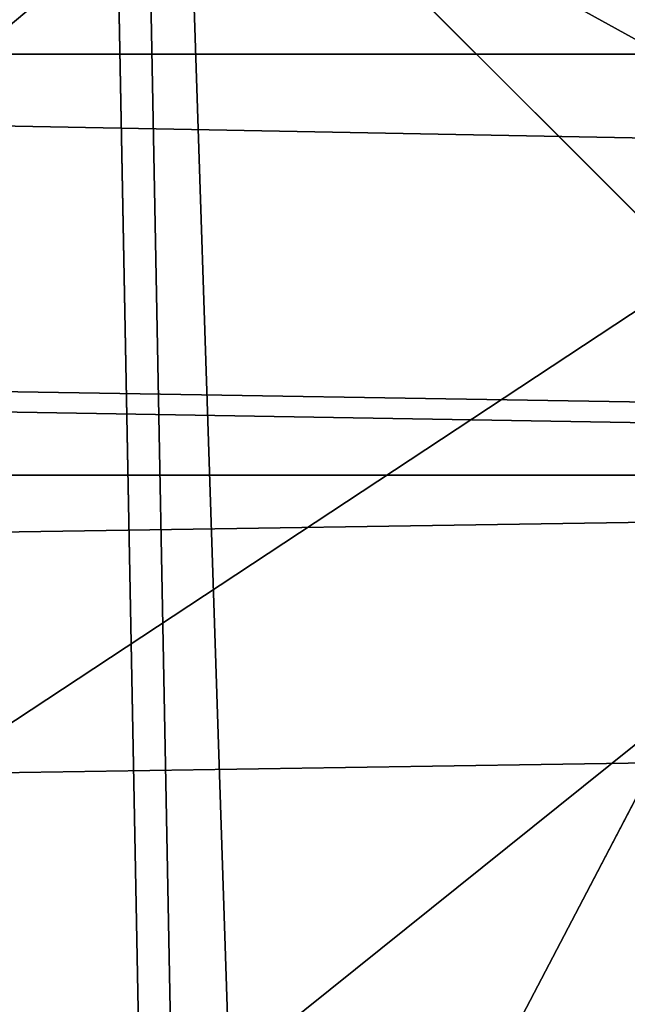
# Model space of a CAD drawing. Units: inches. Extents: x -4.6 to 13.9, y -11.9 to 6.7.
# Drawn here: x 4 to 4, y 0.6 to 0.6 of the extents above; entities that cross this region are included whole.
import ezdxf

# ---------------------------------------------------------------- set-up
doc = ezdxf.new("R2010")
doc.units = ezdxf.units.IN
doc.header["$MEASUREMENT"] = 0
doc.layers.get('0').update_dxf_attribs({"true_color": 0xff5454})

# ---------------------------------------------------------------- blocks, each defined once
blk = doc.blocks.new('Group_22')
for p, q in [((3.086760805043545, 0.9330690657958467, 0.2125751441308523), (0.2088401701077705, 0.9360136587540424, 6.283961697353874)), ((3.494878786517845, 0.9330689137220407, 0.4060286741482244), (0.6169581515820766, 0.9360135066802373, 6.477415227371267))]:
    blk.add_line(p, q)
mesh = blk.add_polyface()
corners = [(0.008179150698530924, 0.4377380311891557, 6.189087278729495), (0.008203652616032064, 0.5682641983396568, 6.189035588418584), (0.004699895749929794, 0.5030011160654162, 6.187406411807018), (0.01858188644504111, 0.3735916131874459, 6.194049429086967), (0.0186304710454408, 0.6324106085798178, 6.193946932900666), (0.03573010929664377, 0.3116594250570435, 6.202207959111043), (0.03580194528395686, 0.6943427839219378, 6.20205641078752), (0.0593304084059767, 0.2530011437077171, 6.213423274091014), (0.05942426664654521, 0.753001047675073, 6.213225266664125), (0.08897897611203165, 0.1986204285964908, 6.22750347687812), (0.08909325066533569, 0.8073817406832751, 6.22726239830984), (0.1241685172012053, 0.149447748836085, 6.244207651298908), (0.1243012527979634, 0.8565543942119751, 6.243927626510363), (0.1642969288691067, 0.1063244626104876, 6.263249984297744), (0.1644458543664484, 0.8996776505260851, 6.262935804590711), (0.2086776028663948, 0.06998842130300975, 6.284304656277534), (0.2039846754881369, 0.9330127018922072, 6.281922083105137), (0.2088401701077705, 0.9360136587540424, 6.283961697353874), (0.2565505790120857, 0.04106096938919102, 6.307011134323055), (0.2518462394449164, 0.9619397662556297, 6.304654172717292), (0.2567240064269285, 0.9649403244552968, 6.306645264305089), (0.3070985108713062, 0.02003818296709348, 6.330981744401022), (0.3072798310684628, 0.9859638237353443, 6.330599223426155), (0.3594547358555507, 0.007278648365400819, 6.355805502625586), (0.3596408463961682, 0.9987233193170679, 6.355412875733805), (0.4127240189836674, 0.003001060024259594, 6.381057949251293), (0.4129117354648031, 1.003000867958976, 6.380661934397509), (0.465994908052302, 0.007278608666172026, 6.40630700791499), (0.4661810185929198, 0.9987232796178449, 6.405914381023194), (0.5183559233800001, 0.02003810424790142, 6.431120660222632), (0.5185372435771578, 0.9859637450161545, 6.430738139247794), (0.5640924625076313, 0.03806023374434986, 6.452957080874022), (0.5690845808921465, 0.9649405833285565, 6.454708467685599), (0.5689111534773095, 0.04106122826244629, 6.455074337703572), (0.611954026464411, 0.0669872981077626, 6.475689170486191), (0.6169581515820766, 0.9360135066802373, 6.477415227371267), (0.6167955843407023, 0.06998826922920731, 6.477758186294906), (0.6563253560683511, 0.1033233298543648, 6.496763555804613), (0.6613388255793575, 0.8996774653727577, 6.498469899351036), (0.661189900082022, 0.1063242774571505, 6.498784079058083), (0.7013345016505008, 0.1494475337712577, 6.517792257138431), (0.7014672372472659, 0.8565541791471496, 6.517512232349887), (0.7365425037831352, 0.1986201872999684, 6.534457485338955), (0.7366567783364464, 0.8073814993867634, 6.534216406770661), (0.7662114878019253, 0.2530008803081696, 6.548494616984662), (0.7663053460424938, 0.7530007842755282, 6.548296609557767), (0.7898338091645063, 0.3116591440613092, 6.559663472861274), (0.7899056451518272, 0.6943425029262027, 6.559511924537759), (0.8070052834030301, 0.3735913194034222, 6.567772950748115), (0.8070538680034289, 0.6324103147958002, 6.567670454561807), (0.8174321018324386, 0.4377377296435911, 6.572684295230211), (0.8174566037499322, 0.5682638967940923, 6.572632604919285), (0.8209358586985407, 0.5030008119178291, 6.574313471841769)]
mesh.append_faces([[corners[k] for k in face] for face in [(0, 1, 2), (51, 50, 52)]], dxfattribs={"vtx0": -1})
mesh.append_faces([[corners[k] for k in face] for face in [(1, 3, 4), (4, 5, 6), (6, 7, 8), (8, 9, 10), (10, 11, 12), (12, 13, 14), (14, 15, 16), (16, 15, 17), (17, 18, 19), (19, 18, 20), (20, 21, 22), (22, 23, 24), (24, 25, 26), (26, 27, 28), (28, 29, 30), (30, 31, 32), (32, 34, 35), (35, 37, 38), (38, 40, 41), (41, 42, 43), (43, 44, 45), (45, 46, 47), (47, 48, 49), (49, 50, 51)]], dxfattribs={"vtx0": -1, "vtx1": -1})
mesh.append_faces([[corners[k] for k in face] for face in [(1, 0, 3), (4, 3, 5), (6, 5, 7), (8, 7, 9), (10, 9, 11), (12, 11, 13), (14, 13, 15), (17, 15, 18), (20, 18, 21), (22, 21, 23), (24, 23, 25), (26, 25, 27), (28, 27, 29), (30, 29, 31), (32, 31, 33), (32, 33, 34), (35, 34, 36), (35, 36, 37), (38, 37, 39), (38, 39, 40), (41, 40, 42), (43, 42, 44), (45, 44, 46), (47, 46, 48), (49, 48, 50)]], dxfattribs={"vtx0": -1, "vtx2": -1})
mesh = blk.add_polyface()
corners = [(0.2567240064269285, 0.9649403244552968, 6.306645264305089), (3.185200466004236, 0.983019230777153, 0.2592126702031052), (3.134644641362707, 0.9619957314971028, 0.2352587110820394), (0.3072798310684628, 0.9859638237353443, 6.330599223426155)]
mesh.append_faces([[corners[k] for k in face] for face in [(0, 1, 2), (1, 0, 3)]], dxfattribs={"vtx0": -1})
mesh = blk.add_polyface()
corners = [(0.5185372435771578, 0.9859637450161545, 6.430738139247794), (3.447005215827925, 0.9619959903703634, 0.3833219144625488), (3.396457878512936, 0.9830191520579592, 0.3593515860247365), (0.5690845808921465, 0.9649405833285565, 6.454708467685599)]
mesh.append_faces([[corners[k] for k in face] for face in [(0, 1, 2), (1, 0, 3)]], dxfattribs={"vtx0": -1})
mesh = blk.add_polyface()
corners = [(0.2088401701077705, 0.9360136587540424, 6.283961697353874), (3.134644641362707, 0.9619957314971028, 0.2352587110820394), (3.086760805043545, 0.9330690657958467, 0.2125751441308523), (0.2567240064269285, 0.9649403244552968, 6.306645264305089), (0.2518462394449164, 0.9619397662556297, 6.304654172717292)]
mesh.append_faces([[corners[k] for k in face] for face in [(0, 1, 2), (3, 0, 4)]], dxfattribs={"vtx0": -1})
mesh.append_faces([[corners[k] for k in face] for face in [(1, 0, 3)]], dxfattribs={"vtx0": -1, "vtx1": -1})
mesh = blk.add_polyface()
corners = [(0.5690845808921465, 0.9649405833285565, 6.454708467685599), (3.494878786517845, 0.9330689137220407, 0.4060286741482244), (3.447005215827925, 0.9619959903703634, 0.3833219144625488), (0.6169581515820766, 0.9360135066802373, 6.477415227371267)]
mesh.append_faces([[corners[k] for k in face] for face in [(0, 1, 2), (1, 0, 3)]], dxfattribs={"vtx0": -1})
mesh = blk.add_polyface()
corners = [(0.1644458543664484, 0.8996776505260851, 6.262935804590711), (3.086760805043545, 0.9330690657958467, 0.2125751441308523), (3.042366489302225, 0.8967330575678929, 0.1915492513676611), (0.2088401701077705, 0.9360136587540424, 6.283961697353874), (0.2039846754881369, 0.9330127018922072, 6.281922083105137)]
mesh.append_faces([[corners[k] for k in face] for face in [(0, 1, 2), (3, 0, 4)]], dxfattribs={"vtx0": -1})
mesh.append_faces([[corners[k] for k in face] for face in [(1, 0, 3)]], dxfattribs={"vtx0": -1, "vtx1": -1})
mesh = blk.add_polyface()
corners = [(0.6169581515820766, 0.9360135066802373, 6.477415227371267), (3.539259460515134, 0.8967328724145682, 0.4270833461279793), (3.494878786517845, 0.9330689137220407, 0.4060286741482244), (0.6613388255793575, 0.8996774653727577, 6.498469899351036)]
mesh.append_faces([[corners[k] for k in face] for face in [(0, 1, 2), (1, 0, 3)]], dxfattribs={"vtx0": -1})
blk = doc.blocks.new('Group_23')
at = {"extrusion": (-0.0500745349086002, 0.002075504090356812, 0.9987433270047206), "rotation": 271.1999839773175}
blk.add_blockref('Group_22', (-1.447948663719706, 6.676164080793728, -0.2910207041698011), dxfattribs=at)
blk = doc.blocks.new('Group_8')
for centre, radius in [((8.873641690853223, 8.873641690853223, 0.375), 8.875000000000004), ((8.873641690853223, 8.873641690853223), 8.874999999999998)]:
    blk.add_circle(centre, radius)
at = {"color": 8, "true_color": 0x727272}
mesh = blk.add_polyface(dxfattribs=at)
corners = [(0.004034919880185228, 8.56428634774565, 0.375), (0.02028711519517579, 9.493107394241761, 0.375), (1.77635683940025e-15, 9.02890966034963, 0.375), (0.0323808154007974, 8.100510956634107, 0.375), (0.06484065989309684, 9.95560721569943, 0.375), (0.08495999243251706, 7.638854663125395, 0.375), (0.1335385159246254, 10.41514144486001, 0.375), (0.161628335105835, 7.180582835030693, 0.375), (0.2261923872415093, 10.87045053034319, 0.375), (0.2621757008226338, 6.726951563576723, 0.375), (0.342548316022766, 11.3202865015938, 0.375), (0.3863264962424378, 6.279204220547015, 0.375), (0.4822873787553998, 11.76341638948237, 0.375), (0.5337404326646267, 5.838568050286274, 0.375), (0.6450265603816092, 12.19862560578778, 0.375), (0.7040134587360853, 5.406250805908953, 0.375), (0.8303198041164137, 12.62472127229915, 0.375), (0.8966788679278794, 4.983437438931881, 0.375), (1.037659234058317, 13.04053549041213, 0.375), (1.111208577745423, 4.571286851404539, 0.375), (1.266476547241832, 13.44492854225775, 0.375), (1.347014577165887, 4.170928719439106, 0.375), (1.516144571316421, 13.83679201458991, 0.375), (1.60345053833553, 3.783460396846751, 0.375), (1.785978983582305, 14.21505183686907, 0.375), (1.879813588109433, 3.409943907367101, 0.375), (2.075240186671429, 14.57867122521487, 0.375), (2.175346234577924, 3.051403033735012, 0.375), (2.383135335732414, 14.92665352415872, 0.375), (2.489238443299259, 2.708820511563236, 0.375), (2.708820511563222, 15.25804493840716, 0.375), (2.82062985754771, 2.383135335732428, 0.375), (3.051403033734998, 15.57193714712851, 0.375), (3.16861215649156, 2.07524018667144, 0.375), (3.409943907367088, 15.867469793597, 0.375), (3.53223154483735, 1.785978983582319, 0.375), (3.783460396846738, 16.14383284337091, 0.375), (3.910491367116507, 1.516144571316436, 0.375), (4.170928719439095, 16.40026880454055, 0.375), (4.302354839448673, 1.266476547241846, 0.375), (4.57128685140453, 16.63607480396103, 0.375), (4.706747891294289, 1.03765923405833, 0.375), (4.983437438931871, 16.85060451377854, 0.375), (5.122562109407259, 0.8303198041164279, 0.375), (5.40625080590895, 17.04326992297035, 0.375), (5.548657775918624, 0.6450265603816181, 0.375), (5.838568050286277, 17.21354294904181, 0.375), (5.983866992224028, 0.4822873787554114, 0.375), (6.279204220547014, 17.36095688546401, 0.375), (6.426996880112596, 0.3425483160227736, 0.375), (6.726951563576722, 17.48510768088381, 0.375), (6.876832851363215, 0.2261923872415164, 0.375), (7.180582835030695, 17.58565504660061, 0.375), (7.332141936846392, 0.1335385159246303, 0.375), (7.638854663125393, 17.66232338927393, 0.375), (7.791676166006969, 0.06484065989309507, 0.375), (8.100510956634107, 17.71490256630566, 0.375), (8.254175987464645, 0.0202871151951749, 0.375), (8.564286347745654, 17.74324846182626, 0.375), (8.71837372135678, -8.881784197001252e-16, 0.375), (9.028909660349633, 17.74728338170646, 0.375), (9.182997033960753, 0.004034919880181675, 0.375), (9.493107394241768, 17.72699626651127, 0.375), (9.6467724250723, 0.03238081540079207, 0.375), (9.955607215699445, 17.68244272181335, 0.375), (10.10842871858101, 0.08495999243251084, 0.375), (10.41514144486002, 17.61374486578182, 0.375), (10.56670054667572, 0.1616283351058252, 0.375), (10.8704505303432, 17.52109099446493, 0.375), (11.02033181812969, 0.2621757008226182, 0.375), (11.32028650159382, 17.40473506568367, 0.375), (11.4680791611594, 0.3863264962424284, 0.375), (11.76341638948239, 17.26499600295106, 0.375), (11.90871533142015, 0.5337404326646173, 0.375), (12.19862560578779, 17.10225682132483, 0.375), (12.34103257579747, 0.7040134587360725, 0.375), (12.62472127229917, 16.91696357759004, 0.375), (12.76384594277455, 0.8966788679278679, 0.375), (13.04053549041214, 16.70962414764811, 0.375), (13.17599653030188, 1.111208577745412, 0.375), (13.44492854225775, 16.48080683446463, 0.375), (13.57635466226733, 1.347014577165877, 0.375), (13.83679201458992, 16.23113881039002, 0.375), (13.96382298485969, 1.603450538335523, 0.375), (14.21505183686908, 15.96130439812414, 0.375), (14.33733947433934, 1.879813588109429, 0.375), (14.57867122521487, 15.67204319503502, 0.375), (14.69588034797144, 2.175346234577923, 0.375), (14.92665352415874, 15.36414804597403, 0.375), (15.03846287014321, 2.489238443299262, 0.375), (15.25804493840713, 15.03846287014328, 0.375), (15.36414804597403, 2.820629857547717, 0.375), (15.57193714712849, 14.69588034797148, 0.375), (15.67204319503502, 3.168612156491569, 0.375), (15.86746979359699, 14.3373394743394, 0.375), (15.96130439812415, 3.532231544837363, 0.375), (16.14383284337088, 13.96382298485975, 0.375), (16.23113881039003, 3.910491367116519, 0.375), (16.40026880454051, 13.57635466226738, 0.375), (16.48080683446463, 4.30235483944869, 0.375), (16.63607480396099, 13.17599653030196, 0.375), (16.70962414764813, 4.706747891294313, 0.375), (16.85060451377854, 12.76384594277461, 0.375), (16.91696357759004, 5.122562109407287, 0.375), (17.04326992297034, 12.34103257579753, 0.375), (17.10225682132484, 5.548657775918659, 0.375), (17.21354294904178, 11.90871533142021, 0.375), (17.26499600295107, 5.983866992224067, 0.375), (17.36095688546401, 11.46807916115947, 0.375), (17.40473506568369, 6.426996880112645, 0.375), (17.4851076808838, 11.02033181812976, 0.375), (17.52109099446494, 6.876832851363259, 0.375), (17.58565504660059, 10.56670054667578, 0.375), (17.61374486578183, 7.33214193684644, 0.375), (17.66232338927393, 10.10842871858108, 0.375), (17.68244272181337, 7.79167616600702, 0.375), (17.71490256630566, 9.64677242507237, 0.375), (17.72699626651128, 8.254175987464706, 0.375), (17.74324846182628, 9.182997033960824, 0.375), (17.74728338170646, 8.71837372135684, 0.375)]
mesh.append_faces([[corners[k] for k in face] for face in [(0, 1, 2), (118, 117, 119)]], dxfattribs={"vtx0": -1, "color": 8})
mesh.append_faces([[corners[k] for k in face] for face in [(1, 3, 4), (4, 5, 6), (6, 7, 8), (8, 9, 10), (10, 11, 12), (12, 13, 14), (14, 15, 16), (16, 17, 18), (18, 19, 20), (20, 21, 22), (22, 23, 24), (24, 25, 26), (26, 27, 28), (28, 29, 30), (30, 31, 32), (32, 33, 34), (34, 35, 36), (36, 37, 38), (38, 39, 40), (40, 41, 42), (42, 43, 44), (44, 45, 46), (46, 47, 48), (48, 49, 50), (50, 51, 52), (52, 53, 54), (54, 55, 56), (56, 57, 58), (58, 59, 60), (60, 61, 62), (62, 63, 64), (64, 65, 66), (66, 67, 68), (68, 69, 70), (70, 71, 72), (72, 73, 74), (74, 75, 76), (76, 77, 78), (78, 79, 80), (80, 81, 82), (82, 83, 84), (84, 85, 86), (86, 87, 88), (88, 89, 90), (90, 91, 92), (92, 93, 94), (94, 95, 96), (96, 97, 98), (98, 99, 100), (100, 101, 102), (102, 103, 104), (104, 105, 106), (106, 107, 108), (108, 109, 110), (110, 111, 112), (112, 113, 114), (114, 115, 116), (116, 117, 118)]], dxfattribs={"vtx0": -1, "vtx1": -1, "color": 8})
mesh.append_faces([[corners[k] for k in face] for face in [(1, 0, 3), (4, 3, 5), (6, 5, 7), (8, 7, 9), (10, 9, 11), (12, 11, 13), (14, 13, 15), (16, 15, 17), (18, 17, 19), (20, 19, 21), (22, 21, 23), (24, 23, 25), (26, 25, 27), (28, 27, 29), (30, 29, 31), (32, 31, 33), (34, 33, 35), (36, 35, 37), (38, 37, 39), (40, 39, 41), (42, 41, 43), (44, 43, 45), (46, 45, 47), (48, 47, 49), (50, 49, 51), (52, 51, 53), (54, 53, 55), (56, 55, 57), (58, 57, 59), (60, 59, 61), (62, 61, 63), (64, 63, 65), (66, 65, 67), (68, 67, 69), (70, 69, 71), (72, 71, 73), (74, 73, 75), (76, 75, 77), (78, 77, 79), (80, 79, 81), (82, 81, 83), (84, 83, 85), (86, 85, 87), (88, 87, 89), (90, 89, 91), (92, 91, 93), (94, 93, 95), (96, 95, 97), (98, 97, 99), (100, 99, 101), (102, 101, 103), (104, 103, 105), (106, 105, 107), (108, 107, 109), (110, 109, 111), (112, 111, 113), (114, 113, 115), (116, 115, 117)]], dxfattribs={"vtx0": -1, "vtx2": -1, "color": 8})
at = {"color": 250, "true_color": 0x3a3a3a}
mesh = blk.add_polyface(dxfattribs=at)
corners = [(0.02028711519517579, 9.493107394241761), (0.004034919880185228, 8.56428634774565), (1.77635683940025e-15, 9.02890966034963), (0.0323808154007974, 8.100510956634107), (0.06484065989309684, 9.95560721569943), (0.08495999243251706, 7.638854663125395), (0.1335385159246254, 10.41514144486001), (0.161628335105835, 7.180582835030693), (0.2261923872415093, 10.87045053034319), (0.2621757008226338, 6.726951563576723), (0.342548316022766, 11.3202865015938), (0.3863264962424378, 6.279204220547015), (0.4822873787553998, 11.76341638948237), (0.5337404326646267, 5.838568050286274), (0.6450265603816092, 12.19862560578778), (0.7040134587360853, 5.406250805908953), (0.8303198041164137, 12.62472127229915), (0.8966788679278794, 4.983437438931881), (1.037659234058317, 13.04053549041213), (1.111208577745423, 4.571286851404539), (1.266476547241832, 13.44492854225775), (1.347014577165887, 4.170928719439106), (1.516144571316421, 13.83679201458991), (1.60345053833553, 3.783460396846751), (1.785978983582305, 14.21505183686907), (1.879813588109433, 3.409943907367101), (2.075240186671429, 14.57867122521487), (2.175346234577924, 3.051403033735012), (2.383135335732414, 14.92665352415872), (2.489238443299259, 2.708820511563236), (2.708820511563222, 15.25804493840716), (2.82062985754771, 2.383135335732428), (3.051403033734998, 15.57193714712851), (3.16861215649156, 2.07524018667144), (3.409943907367088, 15.867469793597), (3.53223154483735, 1.785978983582319), (3.783460396846738, 16.14383284337091), (3.910491367116507, 1.516144571316436), (4.170928719439095, 16.40026880454055), (4.302354839448673, 1.266476547241846), (4.57128685140453, 16.63607480396103), (4.706747891294289, 1.03765923405833), (4.983437438931871, 16.85060451377854), (5.122562109407259, 0.8303198041164279), (5.40625080590895, 17.04326992297035), (5.548657775918624, 0.6450265603816181), (5.838568050286277, 17.21354294904181), (5.983866992224028, 0.4822873787554114), (6.279204220547014, 17.36095688546401), (6.426996880112596, 0.3425483160227736), (6.726951563576722, 17.48510768088381), (6.876832851363215, 0.2261923872415164), (7.180582835030695, 17.58565504660061), (7.332141936846392, 0.1335385159246303), (7.638854663125393, 17.66232338927393), (7.791676166006969, 0.06484065989309507), (8.100510956634107, 17.71490256630566), (8.254175987464645, 0.0202871151951749), (8.564286347745654, 17.74324846182626), (8.71837372135678, -8.881784197001252e-16), (9.028909660349633, 17.74728338170646), (9.182997033960753, 0.004034919880181675), (9.493107394241768, 17.72699626651127), (9.6467724250723, 0.03238081540079207), (9.955607215699445, 17.68244272181335), (10.10842871858101, 0.08495999243251084), (10.41514144486002, 17.61374486578182), (10.56670054667572, 0.1616283351058252), (10.8704505303432, 17.52109099446493), (11.02033181812969, 0.2621757008226182), (11.32028650159382, 17.40473506568367), (11.4680791611594, 0.3863264962424284), (11.76341638948239, 17.26499600295106), (11.90871533142015, 0.5337404326646173), (12.19862560578779, 17.10225682132483), (12.34103257579747, 0.7040134587360725), (12.62472127229917, 16.91696357759004), (12.76384594277455, 0.8966788679278679), (13.04053549041214, 16.70962414764811), (13.17599653030188, 1.111208577745412), (13.44492854225775, 16.48080683446463), (13.57635466226733, 1.347014577165877), (13.83679201458992, 16.23113881039002), (13.96382298485969, 1.603450538335523), (14.21505183686908, 15.96130439812414), (14.33733947433934, 1.879813588109429), (14.57867122521487, 15.67204319503502), (14.69588034797144, 2.175346234577923), (14.92665352415874, 15.36414804597403), (15.03846287014321, 2.489238443299262), (15.25804493840713, 15.03846287014328), (15.36414804597403, 2.820629857547717), (15.57193714712849, 14.69588034797148), (15.67204319503502, 3.168612156491569), (15.86746979359699, 14.3373394743394), (15.96130439812415, 3.532231544837363), (16.14383284337088, 13.96382298485975), (16.23113881039003, 3.910491367116519), (16.40026880454051, 13.57635466226738), (16.48080683446463, 4.30235483944869), (16.63607480396099, 13.17599653030196), (16.70962414764813, 4.706747891294313), (16.85060451377854, 12.76384594277461), (16.91696357759004, 5.122562109407287), (17.04326992297034, 12.34103257579753), (17.10225682132484, 5.548657775918659), (17.21354294904178, 11.90871533142021), (17.26499600295107, 5.983866992224067), (17.36095688546401, 11.46807916115947), (17.40473506568369, 6.426996880112645), (17.4851076808838, 11.02033181812976), (17.52109099446494, 6.876832851363259), (17.58565504660059, 10.56670054667578), (17.61374486578183, 7.33214193684644), (17.66232338927393, 10.10842871858108), (17.68244272181337, 7.79167616600702), (17.71490256630566, 9.64677242507237), (17.72699626651128, 8.254175987464706), (17.74324846182628, 9.182997033960824), (17.74728338170646, 8.71837372135684)]
mesh.append_faces([[corners[k] for k in face] for face in [(0, 1, 2), (117, 118, 119)]], dxfattribs={"vtx0": -1, "color": 250})
mesh.append_faces([[corners[k] for k in face] for face in [(1, 0, 3), (3, 4, 5), (5, 6, 7), (7, 8, 9), (9, 10, 11), (11, 12, 13), (13, 14, 15), (15, 16, 17), (17, 18, 19), (19, 20, 21), (21, 22, 23), (23, 24, 25), (25, 26, 27), (27, 28, 29), (29, 30, 31), (31, 32, 33), (33, 34, 35), (35, 36, 37), (37, 38, 39), (39, 40, 41), (41, 42, 43), (43, 44, 45), (45, 46, 47), (47, 48, 49), (49, 50, 51), (51, 52, 53), (53, 54, 55), (55, 56, 57), (57, 58, 59), (59, 60, 61), (61, 62, 63), (63, 64, 65), (65, 66, 67), (67, 68, 69), (69, 70, 71), (71, 72, 73), (73, 74, 75), (75, 76, 77), (77, 78, 79), (79, 80, 81), (81, 82, 83), (83, 84, 85), (85, 86, 87), (87, 88, 89), (89, 90, 91), (91, 92, 93), (93, 94, 95), (95, 96, 97), (97, 98, 99), (99, 100, 101), (101, 102, 103), (103, 104, 105), (105, 106, 107), (107, 108, 109), (109, 110, 111), (111, 112, 113), (113, 114, 115), (115, 116, 117)]], dxfattribs={"vtx0": -1, "vtx1": -1, "color": 250})
mesh.append_faces([[corners[k] for k in face] for face in [(3, 0, 4), (5, 4, 6), (7, 6, 8), (9, 8, 10), (11, 10, 12), (13, 12, 14), (15, 14, 16), (17, 16, 18), (19, 18, 20), (21, 20, 22), (23, 22, 24), (25, 24, 26), (27, 26, 28), (29, 28, 30), (31, 30, 32), (33, 32, 34), (35, 34, 36), (37, 36, 38), (39, 38, 40), (41, 40, 42), (43, 42, 44), (45, 44, 46), (47, 46, 48), (49, 48, 50), (51, 50, 52), (53, 52, 54), (55, 54, 56), (57, 56, 58), (59, 58, 60), (61, 60, 62), (63, 62, 64), (65, 64, 66), (67, 66, 68), (69, 68, 70), (71, 70, 72), (73, 72, 74), (75, 74, 76), (77, 76, 78), (79, 78, 80), (81, 80, 82), (83, 82, 84), (85, 84, 86), (87, 86, 88), (89, 88, 90), (91, 90, 92), (93, 92, 94), (95, 94, 96), (97, 96, 98), (99, 98, 100), (101, 100, 102), (103, 102, 104), (105, 104, 106), (107, 106, 108), (109, 108, 110), (111, 110, 112), (113, 112, 114), (115, 114, 116), (117, 116, 118)]], dxfattribs={"vtx0": -1, "vtx2": -1, "color": 250})
blk = doc.blocks.new('Group_3')
for centre in [(6.875000000000014, 6.874999999999996), (6.875000000000014, 6.874999999999996, 0.25)]:
    blk.add_circle(centre, 6.875)
mesh = blk.add_polyface()
corners = [(0.02616145061924158, 7.474195731390161), (0.02616145061924158, 6.275804268609864), (0, 6.875000000000014), (0.1044466980410732, 8.068831221460158), (0.1044466980410732, 5.681168778539867), (0.2342599442626465, 8.654380935079843), (0.2342599442626465, 5.095619064920186), (0.4146132320968832, 9.226388485363984), (0.414613232096869, 4.523611514636041), (0.6441339641230286, 3.969499450532709), (0.6441339641230428, 9.780500549467316), (0.9210753489819723, 3.437500000000018), (0.9210753489819865, 10.31250000000001), (1.243329695513168, 2.931662000086575), (1.243329695513182, 10.81833799991345), (1.608444453557013, 2.455835183405057), (1.608444453557041, 11.29416481659496), (2.013640879342461, 2.0136408793425), (2.013640879342489, 11.73635912065752), (2.455835183405028, 1.608444453557038), (2.455835183405043, 12.14155554644298), (2.931662000086547, 1.243329695513193), (2.931662000086561, 12.50667030448682), (3.437499999999972, 0.9210753489819936), (3.4375, 12.82892465101801), (3.96949945053268, 0.6441339641230392), (3.969499450532709, 13.10586603587697), (4.523611514636002, 0.4146132320968867), (4.523611514636031, 13.33538676790312), (5.095619064920157, 0.2342599442626607), (5.095619064920186, 13.51574005573734), (5.681168778539842, 0.1044466980410732), (5.68116877853987, 13.64555330195893), (6.275804268609832, 0.02616145061925224), (6.275804268609861, 13.72383854938075), (6.874999999999986, 0), (6.875000000000014, 13.75), (7.474195731390111, 0.02616145061924513), (7.474195731390168, 13.72383854938074), (8.068831221460115, 0.1044466980410625), (8.068831221460144, 13.64555330195893), (8.6543809350798, 0.2342599442626465), (8.654380935079828, 13.51574005573734), (9.226388485363955, 0.414613232096869), (9.226388485363984, 13.33538676790312), (9.780500549467277, 0.6441339641230179), (9.780500549467305, 13.10586603587696), (10.31249999999996, 0.9210753489819687), (10.31249999999999, 12.82892465101801), (10.81833799991342, 1.243329695513165), (10.81833799991345, 12.50667030448681), (11.29416481659494, 1.608444453557006), (11.29416481659497, 12.14155554644297), (11.7363591206575, 2.013640879342464), (11.73635912065753, 11.73635912065751), (12.14155554644297, 2.455835183405018), (12.14155554644297, 11.29416481659495), (12.50667030448683, 10.81833799991344), (12.5066703044868, 2.931662000086529), (12.828924651018, 3.437499999999968), (12.82892465101803, 10.3125), (13.10586603587696, 3.969499450532659), (13.10586603587699, 9.780500549467305), (13.33538676790313, 4.523611514635991), (13.33538676790313, 9.22638848536397), (13.51574005573737, 8.654380935079828), (13.51574005573734, 5.095619064920129), (13.64555330195894, 5.681168778539814), (13.64555330195894, 8.068831221460144), (13.72383854938077, 7.474195731390147), (13.72383854938074, 6.275804268609811), (13.75000000000001, 6.874999999999996)]
mesh.append_faces([[corners[k] for k in face] for face in [(0, 1, 2), (70, 69, 71)]], dxfattribs={"vtx0": -1})
mesh.append_faces([[corners[k] for k in face] for face in [(1, 3, 4), (4, 5, 6), (6, 7, 8), (8, 7, 9), (9, 10, 11), (11, 12, 13), (13, 14, 15), (15, 16, 17), (17, 18, 19), (19, 20, 21), (21, 22, 23), (23, 24, 25), (25, 26, 27), (27, 28, 29), (29, 30, 31), (31, 32, 33), (33, 34, 35), (35, 36, 37), (37, 38, 39), (39, 40, 41), (41, 42, 43), (43, 44, 45), (45, 46, 47), (47, 48, 49), (49, 50, 51), (51, 52, 53), (53, 54, 55), (55, 57, 58), (58, 57, 59), (59, 60, 61), (61, 62, 63), (63, 65, 66), (66, 65, 67), (67, 69, 70)]], dxfattribs={"vtx0": -1, "vtx1": -1})
mesh.append_faces([[corners[k] for k in face] for face in [(1, 0, 3), (4, 3, 5), (6, 5, 7), (9, 7, 10), (11, 10, 12), (13, 12, 14), (15, 14, 16), (17, 16, 18), (19, 18, 20), (21, 20, 22), (23, 22, 24), (25, 24, 26), (27, 26, 28), (29, 28, 30), (31, 30, 32), (33, 32, 34), (35, 34, 36), (37, 36, 38), (39, 38, 40), (41, 40, 42), (43, 42, 44), (45, 44, 46), (47, 46, 48), (49, 48, 50), (51, 50, 52), (53, 52, 54), (55, 54, 56), (55, 56, 57), (59, 57, 60), (61, 60, 62), (63, 62, 64), (63, 64, 65), (67, 65, 68), (67, 68, 69)]], dxfattribs={"vtx0": -1, "vtx2": -1})
mesh = blk.add_polyface()
corners = [(0.02616145061924158, 6.275804268609864, 0.25), (0.02616145061924158, 7.474195731390161, 0.25), (0, 6.875000000000014, 0.25), (0.1044466980410732, 5.681168778539867, 0.25), (0.1044466980410732, 8.068831221460158, 0.25), (0.2342599442626465, 5.095619064920186, 0.25), (0.2342599442626465, 8.654380935079843, 0.25), (0.414613232096869, 4.523611514636041, 0.25), (0.4146132320968832, 9.226388485363984, 0.25), (0.6441339641230286, 3.969499450532709, 0.25), (0.6441339641230428, 9.780500549467316, 0.25), (0.9210753489819723, 3.437500000000018, 0.25), (0.9210753489819865, 10.31250000000001, 0.25), (1.243329695513168, 2.931662000086575, 0.25), (1.243329695513182, 10.81833799991345, 0.25), (1.608444453557013, 2.455835183405057, 0.25), (1.608444453557041, 11.29416481659496, 0.25), (2.013640879342461, 2.0136408793425, 0.25), (2.013640879342489, 11.73635912065752, 0.25), (2.455835183405028, 1.608444453557038, 0.25), (2.455835183405043, 12.14155554644298, 0.25), (2.931662000086547, 1.243329695513193, 0.25), (2.931662000086561, 12.50667030448682, 0.25), (3.437499999999972, 0.9210753489819936, 0.25), (3.4375, 12.82892465101801, 0.25), (3.96949945053268, 0.6441339641230392, 0.25), (3.969499450532709, 13.10586603587697, 0.25), (4.523611514636002, 0.4146132320968867, 0.25), (4.523611514636031, 13.33538676790312, 0.25), (5.095619064920157, 0.2342599442626607, 0.25), (5.095619064920186, 13.51574005573734, 0.25), (5.681168778539842, 0.1044466980410732, 0.25), (5.68116877853987, 13.64555330195893, 0.25), (6.275804268609832, 0.02616145061925224, 0.25), (6.275804268609861, 13.72383854938075, 0.25), (6.874999999999986, 0, 0.25), (6.875000000000014, 13.75, 0.25), (7.474195731390111, 0.02616145061924513, 0.25), (7.474195731390168, 13.72383854938074, 0.25), (8.068831221460115, 0.1044466980410625, 0.25), (8.068831221460144, 13.64555330195893, 0.25), (8.6543809350798, 0.2342599442626465, 0.25), (8.654380935079828, 13.51574005573734, 0.25), (9.226388485363955, 0.414613232096869, 0.25), (9.226388485363984, 13.33538676790312, 0.25), (9.780500549467277, 0.6441339641230179, 0.25), (9.780500549467305, 13.10586603587696, 0.25), (10.31249999999996, 0.9210753489819687, 0.25), (10.31249999999999, 12.82892465101801, 0.25), (10.81833799991342, 1.243329695513165, 0.25), (10.81833799991345, 12.50667030448681, 0.25), (11.29416481659494, 1.608444453557006, 0.25), (11.29416481659497, 12.14155554644297, 0.25), (11.7363591206575, 2.013640879342464, 0.25), (11.73635912065753, 11.73635912065751, 0.25), (12.14155554644297, 2.455835183405018, 0.25), (12.14155554644297, 11.29416481659495, 0.25), (12.5066703044868, 2.931662000086529, 0.25), (12.50667030448683, 10.81833799991344, 0.25), (12.828924651018, 3.437499999999968, 0.25), (12.82892465101803, 10.3125, 0.25), (13.10586603587696, 3.969499450532659, 0.25), (13.10586603587699, 9.780500549467305, 0.25), (13.33538676790313, 4.523611514635991, 0.25), (13.33538676790313, 9.22638848536397, 0.25), (13.51574005573734, 5.095619064920129, 0.25), (13.51574005573737, 8.654380935079828, 0.25), (13.64555330195894, 5.681168778539814, 0.25), (13.64555330195894, 8.068831221460144, 0.25), (13.72383854938074, 6.275804268609811, 0.25), (13.72383854938077, 7.474195731390147, 0.25), (13.75000000000001, 6.874999999999996, 0.25)]
mesh.append_faces([[corners[k] for k in face] for face in [(0, 1, 2), (70, 69, 71)]], dxfattribs={"vtx0": -1})
mesh.append_faces([[corners[k] for k in face] for face in [(1, 3, 4), (4, 5, 6), (6, 7, 8), (8, 9, 10), (10, 11, 12), (12, 13, 14), (14, 15, 16), (16, 17, 18), (18, 19, 20), (20, 21, 22), (22, 23, 24), (24, 25, 26), (26, 27, 28), (28, 29, 30), (30, 31, 32), (32, 33, 34), (34, 35, 36), (36, 37, 38), (38, 39, 40), (40, 41, 42), (42, 43, 44), (44, 45, 46), (46, 47, 48), (48, 49, 50), (50, 51, 52), (52, 53, 54), (54, 55, 56), (56, 57, 58), (58, 59, 60), (60, 61, 62), (62, 63, 64), (64, 65, 66), (66, 67, 68), (68, 69, 70)]], dxfattribs={"vtx0": -1, "vtx1": -1})
mesh.append_faces([[corners[k] for k in face] for face in [(1, 0, 3), (4, 3, 5), (6, 5, 7), (8, 7, 9), (10, 9, 11), (12, 11, 13), (14, 13, 15), (16, 15, 17), (18, 17, 19), (20, 19, 21), (22, 21, 23), (24, 23, 25), (26, 25, 27), (28, 27, 29), (30, 29, 31), (32, 31, 33), (34, 33, 35), (36, 35, 37), (38, 37, 39), (40, 39, 41), (42, 41, 43), (44, 43, 45), (46, 45, 47), (48, 47, 49), (50, 49, 51), (52, 51, 53), (54, 53, 55), (56, 55, 57), (58, 57, 59), (60, 59, 61), (62, 61, 63), (64, 63, 65), (66, 65, 67), (68, 67, 69)]], dxfattribs={"vtx0": -1, "vtx2": -1})
blk = doc.blocks.new('Group_4')
blk.add_line((0.5970882515247791, 0.6619169004574488, 1.742454594181914), (0.6619169004574488, 0.5970882515247808, 1.742454594181914))
for centre in [(1.000000000000002, 0.9999999999999964, 25), (1.000000000000002, 0.9999999999999964, 3)]:
    blk.add_circle(centre, 0.5)
mesh = blk.add_polyface()
corners = [(0.5019026509541291, 1.043577871373827, 25), (0.5019026509541291, 0.9564221286261692, 25), (0.5000000000000018, 0.9999999999999964, 25), (0.5075961234938973, 1.086824088833463, 25), (0.5075961234938973, 0.9131759111665332, 25), (0.517037086855467, 1.129409522551256, 25), (0.517037086855467, 0.8705904774487365, 25), (0.5301536896070473, 1.171010071662831, 25), (0.5301536896070473, 0.8289899283371618, 25), (0.5468461064816772, 1.211309130870347, 25), (0.5468461064816754, 0.788690869129649, 25), (0.5669872981077813, 0.7499999999999964, 25), (0.566987298107783, 1.249999999999996, 25), (0.5904239778555045, 0.713211781824473, 25), (0.5904239778555063, 1.28678821817552, 25), (0.6169777784405124, 0.6786061951567284, 25), (0.6169777784405142, 1.321393804843268, 25), (0.6464466094067269, 0.6464466094067234, 25), (0.6464466094067287, 1.35355339059327, 25), (0.6786061951567319, 0.616977778440507, 25), (0.6786061951567319, 1.383022221559486, 25), (0.7132117818244801, 1.409576022144492, 25), (0.7132117818244765, 0.5904239778555009, 25), (0.75, 0.5669872981077795, 25), (0.7500000000000018, 1.433012701892217, 25), (0.7886908691296508, 0.5468461064816736, 25), (0.7886908691296526, 1.453153893518323, 25), (0.8289899283371653, 0.5301536896070438, 25), (0.8289899283371689, 1.469846310392953, 25), (0.8705904774487401, 0.5170370868554635, 25), (0.8705904774487419, 1.482962913144529, 25), (0.913175911166535, 0.5075961234938937, 25), (0.9131759111665367, 1.492403876506099, 25), (0.9564221286261709, 0.501902650954122, 25), (0.9564221286261727, 1.498097349045871, 25), (1, 0.4999999999999964, 25), (1.000000000000002, 1.499999999999996, 25), (1.043577871373829, 0.501902650954122, 25), (1.043577871373831, 1.498097349045871, 25), (1.086824088833465, 0.5075961234938937, 25), (1.086824088833467, 1.492403876506099, 25), (1.12940952255126, 0.5170370868554635, 25), (1.129409522551262, 1.482962913144529, 25), (1.171010071662835, 0.5301536896070402, 25), (1.171010071662836, 1.469846310392949, 25), (1.211309130870349, 0.5468461064816701, 25), (1.211309130870351, 1.453153893518323, 25), (1.25, 0.5669872981077759, 25), (1.250000000000002, 1.433012701892217, 25), (1.286788218175523, 0.5904239778555009, 25), (1.286788218175525, 1.409576022144492, 25), (1.32139380484327, 0.616977778440507, 25), (1.321393804843272, 1.383022221559486, 25), (1.353553390593273, 0.6464466094067198, 25), (1.353553390593275, 1.35355339059327, 25), (1.383022221559489, 0.6786061951567248, 25), (1.383022221559491, 1.321393804843265, 25), (1.409576022144496, 0.713211781824473, 25), (1.409576022144497, 1.28678821817552, 25), (1.433012701892221, 0.7499999999999929, 25), (1.433012701892221, 1.249999999999996, 25), (1.453153893518326, 1.211309130870347, 25), (1.453153893518326, 0.7886908691296455, 25), (1.469846310392956, 1.171010071662831, 25), (1.469846310392954, 0.8289899283371582, 25), (1.482962913144535, 0.870590477448733, 25), (1.482962913144537, 1.129409522551256, 25), (1.492403876506106, 0.9131759111665296, 25), (1.492403876506106, 1.086824088833463, 25), (1.498097349045874, 1.043577871373827, 25), (1.498097349045874, 0.9564221286261656, 25), (1.500000000000002, 0.9999999999999964, 25)]
mesh.append_faces([[corners[k] for k in face] for face in [(0, 1, 2), (70, 69, 71)]], dxfattribs={"vtx0": -1})
mesh.append_faces([[corners[k] for k in face] for face in [(1, 3, 4), (4, 5, 6), (6, 7, 8), (8, 9, 10), (10, 9, 11), (11, 12, 13), (13, 14, 15), (15, 16, 17), (17, 18, 19), (19, 21, 22), (22, 21, 23), (23, 24, 25), (25, 26, 27), (27, 28, 29), (29, 30, 31), (31, 32, 33), (33, 34, 35), (35, 36, 37), (37, 38, 39), (39, 40, 41), (41, 42, 43), (43, 44, 45), (45, 46, 47), (47, 48, 49), (49, 50, 51), (51, 52, 53), (53, 54, 55), (55, 56, 57), (57, 58, 59), (59, 61, 62), (62, 63, 64), (64, 63, 65), (65, 66, 67), (67, 69, 70)]], dxfattribs={"vtx0": -1, "vtx1": -1})
mesh.append_faces([[corners[k] for k in face] for face in [(1, 0, 3), (4, 3, 5), (6, 5, 7), (8, 7, 9), (11, 9, 12), (13, 12, 14), (15, 14, 16), (17, 16, 18), (19, 18, 20), (19, 20, 21), (23, 21, 24), (25, 24, 26), (27, 26, 28), (29, 28, 30), (31, 30, 32), (33, 32, 34), (35, 34, 36), (37, 36, 38), (39, 38, 40), (41, 40, 42), (43, 42, 44), (45, 44, 46), (47, 46, 48), (49, 48, 50), (51, 50, 52), (53, 52, 54), (55, 54, 56), (57, 56, 58), (59, 58, 60), (59, 60, 61), (62, 61, 63), (65, 63, 66), (67, 66, 68), (67, 68, 69)]], dxfattribs={"vtx0": -1, "vtx2": -1})
mesh = blk.add_polyface()
corners = [(0.5970882515247791, 0.6619169004574488, 1.742454594181914), (0.512829498307589, 0.7187319797066429, 1.486200339829566), (0.5690723920543945, 0.6384088031087352, 1.486200339829566), (0.5445018721863466, 0.7370180332914167, 1.742454594181914)]
mesh.append_faces([[corners[k] for k in face] for face in [(0, 1, 2), (1, 0, 3)]], dxfattribs={"vtx0": -1})
mesh = blk.add_polyface()
corners = [(0.6786061951567319, 0.616977778440507, 2), (0.5970882515247791, 0.6619169004574488, 1.742454594181914), (0.6619169004574488, 0.5970882515247808, 1.742454594181914), (0.6169777784405142, 0.6786061951567248, 2)]
mesh.append_faces([[corners[k] for k in face] for face in [(0, 1, 2), (1, 0, 3)]], dxfattribs={"vtx0": -1})
mesh = blk.add_polyface()
corners = [(0.6619169004574488, 0.5970882515247808, 1.742454594181914), (0.5690723920543945, 0.6384088031087352, 1.486200339829566), (0.6384088031087334, 0.5690723920543945, 1.486200339829566), (0.5970882515247791, 0.6619169004574488, 1.742454594181914)]
mesh.append_faces([[corners[k] for k in face] for face in [(0, 1, 2), (1, 0, 3)]], dxfattribs={"vtx0": -1})
mesh = blk.add_polyface()
corners = [(0.6384088031087334, 0.5690723920543945, 1.486200339829566), (0.5329779499302081, 0.6081219700347802, 1.231673993675395), (0.6081219700347784, 0.5329779499302099, 1.231673993675395), (0.5690723920543945, 0.6384088031087352, 1.486200339829566)]
mesh.append_faces([[corners[k] for k in face] for face in [(0, 1, 2), (1, 0, 3)]], dxfattribs={"vtx0": -1})
blk = doc.blocks.new('Group_32')
for p, q in [((1.376507305283709, 0.08948062845749405, 0.2228149212904249), (1.428169044918213, 0.0894806284574936, 0.1945931672825232)), ((1.38695151771175, 0.08948062845749183, 0.5931966999730243), (1.416982794414735, 0.08948062845749272, 0.5649502565015396)), ((1.400527156548236, 0.05801270189221741, 0.5437169166578997), (1.416982794414735, 0.08948062845749272, 0.5649502565015396))]:
    blk.add_line(p, q)
mesh = blk.add_polyface()
corners = [(1.402922541227838, 0.126826484044321, 0.6113700437015908), (1.35862659973155, 0.08948062845749183, 0.6233848000679423), (1.38695151771175, 0.08948062845749183, 0.5931966999730243), (1.375626955201909, 0.1268264840443205, 0.6404611035124326)]
mesh.append_faces([[corners[k] for k in face] for face in [(0, 1, 2), (1, 0, 3)]], dxfattribs={"vtx0": -1})
mesh = blk.add_polyface()
corners = [(1.418186816285683, 0.1268264840443214, 0.1720683058798365), (1.376507305283709, 0.08948062845749405, 0.2228149212904249), (1.365230226218813, 0.1268264840443214, 0.2009974102525867), (1.428169044918213, 0.0894806284574936, 0.1945931672825232)]
mesh.append_faces([[corners[k] for k in face] for face in [(0, 1, 2), (1, 0, 3)]], dxfattribs={"vtx0": -1})
mesh = blk.add_polyface()
corners = [(1.416982794414735, 0.08948062845749272, 0.5649502565015396), (1.402922541227838, 0.126826484044321, 0.6113700437015908), (1.38695151771175, 0.08948062845749183, 0.5931966999730243), (1.431862476633356, 0.1268264840443205, 0.5841500804084774)]
mesh.append_faces([[corners[k] for k in face] for face in [(0, 1, 2), (1, 0, 3)]], dxfattribs={"vtx0": -1})
mesh = blk.add_polyface()
corners = [(1.416982794414735, 0.08948062845749272, 0.5649502565015396), (1.369288951033489, 0.0580127018922183, 0.5730985581695194), (1.400527156548236, 0.05801270189221741, 0.5437169166578997), (1.38695151771175, 0.08948062845749183, 0.5931966999730243)]
mesh.append_faces([[corners[k] for k in face] for face in [(0, 1, 2), (1, 0, 3)]], dxfattribs={"vtx0": -1})
mesh = blk.add_polyface()
corners = [(1.428169044918213, 0.0894806284574936, 0.1945931672825232), (1.388978776552875, 0.05801270189221874, 0.2469431960420394), (1.376507305283709, 0.08948062845749405, 0.2228149212904249), (1.43920852392484, 0.0580127018922183, 0.2195037101819146)]
mesh.append_faces([[corners[k] for k in face] for face in [(0, 1, 2), (1, 0, 3)]], dxfattribs={"vtx0": -1})
mesh = blk.add_polyface()
corners = [(1.448603829940644, 0.08948062845749272, 0.5387551397321957), (1.400527156548236, 0.05801270189221741, 0.5437169166578997), (1.433419011800247, 0.0580127018922183, 0.5164690427424183), (1.416982794414735, 0.08948062845749272, 0.5649502565015396)]
mesh.append_faces([[corners[k] for k in face] for face in [(0, 1, 2), (1, 0, 3)]], dxfattribs={"vtx0": -1})
blk = doc.blocks.new('Group_29')
for p, q in [((-0.06456984166278135, 0.1464466094067247, 6.729772340568942), (2.843069729230042, 0.1464466094067269, 0.6078460390328573)), ((0.5123859475204142, 0.1464466094067212, 7.003800383484752), (3.20169655809124, 0.1464466094067256, 1.341557537203002))]:
    blk.add_line(p, q)
mesh = blk.add_polyface()
corners = [(2.757292761728552, 0.5652630961100256, 0.489114640596874), (2.757292761728552, 0.4347369038899744, 0.489114640596874), (2.753802527375715, 0.4999999999999982, 0.4874569363031398), (2.767703745909619, 0.6294095225512595, 0.4940593896980232), (2.767703745909617, 0.3705904774487394, 0.4940593896980232), (2.784857345093092, 0.308658283817453, 0.5022065775785123), (2.78485734509309, 0.6913417161825439, 0.5022065775785123), (2.808460056441088, 0.7499999999999982, 0.513416803594879), (2.808460056441091, 0.25, 0.513416803594879), (2.838108031018517, 0.8043807145043607, 0.5274982576719296), (2.838108031018518, 0.195619285495642, 0.5274982576719296), (2.873293983760388, 0.8535533905932713, 0.5442100022262792), (2.873293983760386, 0.1464466094067269, 0.5442100022262792), (2.91341587325991, 0.1033233298543834, 0.5632660946752424), (2.91341587325991, 0.8966766701456148, 0.5632660946752424), (2.957787202863851, 0.9330127018922205, 0.5843404799936636), (2.957787202863854, 0.0669872981077817, 0.5843404799936636), (3.005281403640777, 0.961939766255643, 0.6078460390328573), (3.005281403640772, 0.03806023374435874, 0.6078460390328573), (3.056181640501211, 0.01703708685546701, 0.6310734111559242), (3.056181640501213, 0.982962913144533, 0.6310734111559242), (3.108521192426569, 0.004277569313096308, 0.65593234359077), (3.108521192426575, 0.9957224306869032, 0.65593234359077), (3.161771878351989, 0, 0.6812240236841873), (3.161771878351991, 1, 0.6812240236841873), (3.215022564277409, 0.004277569313098084, 0.7065157037776046), (3.215022564277411, 0.9957224306869037, 0.7065157037776046), (3.267362116202757, 0.01703708685546612, 0.7313746362124434), (3.267362116202766, 0.9829629131445325, 0.7313746362124434), (3.317894989883347, 0.03806023374435696, 0.7553754777625485), (3.317894989883345, 0.9619397662556413, 0.7553754777625485), (3.365756553840126, 0.9330127018922187, 0.7781075673747111), (3.365756553840128, 0.06698729810777815, 0.7781075673747111), (3.410127883444066, 0.8966766701456148, 0.7991819526931323), (3.410127883444068, 0.1033233298543799, 0.7991819526931323), (3.45024977294359, 0.8535533905932731, 0.8182380451420883), (3.450249772943581, 0.1464466094067234, 0.8182380451420883), (3.48543572568546, 0.1956192854956371, 0.8349497896964451), (3.485435725685462, 0.8043807145043598, 0.8349497896964451), (3.515083700262891, 0.25, 0.8490312437734886), (3.515083700262887, 0.75, 0.8490312437734886), (3.538686411610885, 0.6913417161825453, 0.8602414697898624), (3.53868641161088, 0.308658283817453, 0.8602414697898624), (3.555840010794358, 0.3705904774487352, 0.8683886576703443), (3.55584001079436, 0.6294095225512581, 0.8683886576703443), (3.566250994975426, 0.4347369038899729, 0.8733334067715006), (3.566250994975424, 0.5652630961100242, 0.8733334067715006), (3.569741229328261, 0.5, 0.8749911110652349)]
mesh.append_faces([[corners[k] for k in face] for face in [(0, 1, 2), (45, 46, 47)]], dxfattribs={"vtx0": -1})
mesh.append_faces([[corners[k] for k in face] for face in [(1, 3, 4), (4, 3, 5), (5, 7, 8), (8, 9, 10), (10, 11, 12), (12, 11, 13), (13, 15, 16), (16, 17, 18), (18, 17, 19), (19, 20, 21), (21, 22, 23), (23, 24, 25), (25, 26, 27), (27, 28, 29), (29, 31, 32), (32, 33, 34), (34, 35, 36), (36, 35, 37), (37, 38, 39), (39, 41, 42), (42, 41, 43), (43, 44, 45)]], dxfattribs={"vtx0": -1, "vtx1": -1})
mesh.append_faces([[corners[k] for k in face] for face in [(1, 0, 3), (5, 3, 6), (5, 6, 7), (8, 7, 9), (10, 9, 11), (13, 11, 14), (13, 14, 15), (16, 15, 17), (19, 17, 20), (21, 20, 22), (23, 22, 24), (25, 24, 26), (27, 26, 28), (29, 28, 30), (29, 30, 31), (32, 31, 33), (34, 33, 35), (37, 35, 38), (39, 38, 40), (39, 40, 41), (43, 41, 44), (45, 44, 46)]], dxfattribs={"vtx0": -1, "vtx2": -1})
mesh = blk.add_polyface()
corners = [(-0.09975579440464788, 0.1956192854956407, 6.713060596014593), (2.843069729230042, 0.1464466094067269, 0.6078460390328573), (-0.06456984166278135, 0.1464466094067247, 6.729772340568942), (2.873293983760386, 0.1464466094067269, 0.5442100022262792), (2.838108031018518, 0.195619285495642, 0.5274982576719296), (2.799946449677711, 0.195619285495642, 0.6078460390328573)]
mesh.append_faces([[corners[k] for k in face] for face in [(0, 1, 2), (4, 0, 5)]], dxfattribs={"vtx0": -1})
mesh.append_faces([[corners[k] for k in face] for face in [(1, 0, 3), (3, 0, 4)]], dxfattribs={"vtx0": -1, "vtx1": -1})
mesh = blk.add_polyface()
corners = [(3.48543572568546, 0.1956192854956371, 0.8349497896964451), (3.20169655809124, 0.1464466094067256, 1.341557537203002), (3.450249772943581, 0.1464466094067234, 0.8182380451420883), (0.5475719002622927, 0.1956192854956362, 7.020512128039108), (3.20231537070213, 0.1956192854956371, 1.431049101668741), (0.5123859475204142, 0.1464466094067212, 7.003800383484752)]
mesh.append_faces([[corners[k] for k in face] for face in [(0, 1, 2), (3, 0, 4)]], dxfattribs={"vtx0": -1})
mesh.append_faces([[corners[k] for k in face] for face in [(1, 0, 3)]], dxfattribs={"vtx0": -1, "vtx1": -1, "vtx2": -1})
mesh.append_faces([[corners[k] for k in face] for face in [(3, 5, 1)]], dxfattribs={"vtx2": -1})
mesh = blk.add_polyface()
corners = [(2.91341587325991, 0.1033233298543834, 0.5632660946752424), (2.843069729230042, 0.1464466094067269, 0.6078460390328573), (2.873293983760386, 0.1464466094067269, 0.5442100022262792), (2.892242405318965, 0.1033233298543821, 0.6078460390328573), (-0.02444795216325613, 0.1033233298543812, 6.748828433017906), (-0.06456984166278135, 0.1464466094067247, 6.729772340568942)]
mesh.append_faces([[corners[k] for k in face] for face in [(0, 1, 2), (1, 4, 5)]], dxfattribs={"vtx0": -1})
mesh.append_faces([[corners[k] for k in face] for face in [(1, 0, 3), (1, 3, 4)]], dxfattribs={"vtx0": -1, "vtx2": -1})
mesh = blk.add_polyface()
corners = [(3.450249772943581, 0.1464466094067234, 0.8182380451420883), (3.20099093754498, 0.1033233298543834, 1.239511965580313), (3.410127883444068, 0.1033233298543799, 0.7991819526931323), (3.20169655809124, 0.1464466094067256, 1.341557537203002), (0.4722640580209001, 0.1033233298543768, 6.984744291035796), (0.5123859475204142, 0.1464466094067212, 7.003800383484752)]
mesh.append_faces([[corners[k] for k in face] for face in [(0, 1, 2), (4, 3, 5)]], dxfattribs={"vtx0": -1})
mesh.append_faces([[corners[k] for k in face] for face in [(1, 3, 4)]], dxfattribs={"vtx0": -1, "vtx1": -1})
mesh.append_faces([[corners[k] for k in face] for face in [(1, 0, 3)]], dxfattribs={"vtx0": -1, "vtx2": -1})
blk = doc.blocks.new('Group_36')
blk.add_blockref('Group_29', (0, 0))
blk = doc.blocks.new('Group_33')
for name, p in [('Group_36', (2.220446049250313e-15, 0.125)), ('Group_32', (1.360379415018777, 0.1919872981077786, 1.635212891722752))]:
    blk.add_blockref(name, p)
blk = doc.blocks.new('Group_2')
for name, p in [('Group_4', (2.16177187835199, 0)), ('Group_33', (0, 0.3749999999999973, 24.18227064339296))]:
    blk.add_blockref(name, p)
blk = doc.blocks.new('Group_40')
blk.add_blockref('Group_3', (0, 0))
at = {"rotation": 90.00000000072836}
blk.add_blockref('Group_2', (4.565516949380065, 3.647711235259364, 0.25), dxfattribs=at)
blk = doc.blocks.new('Group_7')
at = {"color": 8, "true_color": 0x727272}
blk.add_blockref('Group_40', (-2.624880470859006, -0.2313959863450918), dxfattribs=at)
blk = doc.blocks.new('Group_10')
at = {"rotation": 357.2437330939571}
blk.add_blockref('Group_8', (-4.823960958787045, -1.581410820862872, 31.23028991803875), dxfattribs=at)
blk.add_blockref('Group_7', (0, 0))
blk = doc.blocks.new('Group_25')
at = {"color": 8, "true_color": 0x727272}
blk.add_blockref('Group_10', (0, 0), dxfattribs=at)
at = {"color": 8, "true_color": 0x727272, "extrusion": (-2.10735413841423e-08, 0, -0.9999999999999998)}
blk.add_blockref('Group_23', (-6.986579062832021, 5.911267063231211, -31.52847659997096), dxfattribs=at)
blk = doc.blocks.new('Group_26')
at = {"color": 5, "true_color": 0x0000ff, "rotation": 179.9999999995164}
blk.add_blockref('Group_25', (13.34034719180828, 15.72947696228993), dxfattribs=at)

msp = doc.modelspace()

# ---------------------------------------------------------------- block references
at = {"rotation": 89.99999999975523}
msp.add_blockref('Group_26', (13.52650942959254, -11.46919320984456, 31.07627555561437), dxfattribs=at)

doc.saveas('drawing.dxf')
